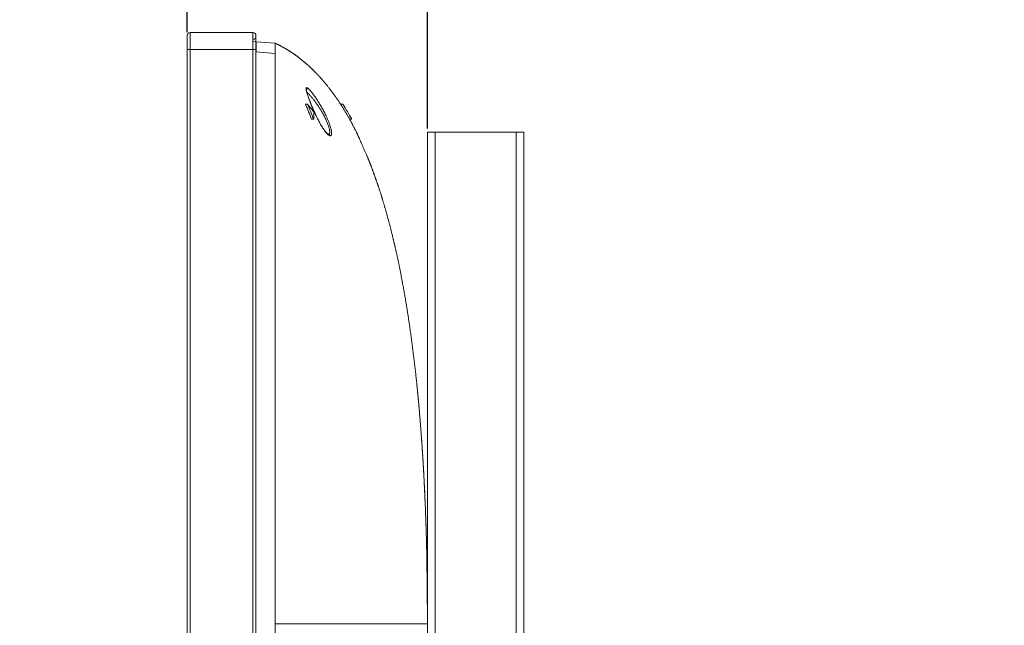
# Model space of a CAD drawing. Extents: x 0 to 4134, y 0 to 2923.
# Drawn here: x 2929 to 3189, y 1194 to 1354 of the extents above; entities that cross this region are included whole.
import ezdxf

# ---------------------------------------------------------------- set-up
doc = ezdxf.new("R2010")
doc.units = 0
doc.layers.get('0').update_dxf_attribs({"linetype": 'CONTINUOUS', "lineweight": 9})
doc.layers.get('DEFPOINTS').update_dxf_attribs({"linetype": 'CONTINUOUS', "lineweight": 9})
doc.layers.add('DIM', color=7, linetype='CONTINUOUS', lineweight=9)
doc.layers.add('OPTION', color=7, linetype='CONTINUOUS', lineweight=9)
doc.styles.add('MX_NOTE_STANDARD', font='txt.shx', dxfattribs={"bigfont": 'extfont.shx'})
doc.styles.get("Standard").update_dxf_attribs({"font": 'arial.ttf'})
doc.dimstyles.new('MX_DIMSTYLE_1_10', dxfattribs={"dimtxt": 2.6, "dimasz": 2.5, "dimexe": 1, "dimexo": 1, "dimgap": 0.35, "dimtad": 1, "dimdec": 1, "dimlfac": 5, "dimdsep": 46, "dimtxsty": 'MX_NOTE_STANDARD', "dimblk1": 'OPEN30', "dimblk2": 'OPEN30', "dimsah": 1, "dimcen": 2.5, "dimadec": 0, "dimazin": 0, "dimtfac": 1, "dimtdec": 1, "dimtmove": 0, "dimatfit": 3, "dimldrblk": 'OPEN30', "dimfxl": 1, "dimtzin": 0, "dimarcsym": 0})

# ---------------------------------------------------------------- blocks, each defined once
blk = doc.blocks.new('_OPEN30')
at = {"color": 0, "linetype": 'ByBlock', "lineweight": -2}
for p, q in [((-1, 0.267949), (0, 0)), ((0, 0), (-1, -0.267949)), ((0, 0), (-1, 0))]:
    blk.add_line(p, q, dxfattribs=at)
blk = doc.blocks.new('*D24')
at = {"layer": 'DEFPOINTS', "color": 0, "linetype": 'Continuous', "lineweight": 0}
for p in [(2973.14, 1470.24), (2973.14, 1350.18), (3036.69, 1324.68)]:
    blk.add_point(p, dxfattribs=at)
at = {"layer": 'DIM', "color": 0, "linetype": 'Continuous', "lineweight": -2}
for p, q in [((2973.14, 1351.18), (2973.14, 1471.24)), ((3036.69, 1325.68), (3036.69, 1471.24)), ((2990.14, 1470.24), (3019.69, 1470.24)), ((3036.69, 1470.24), (3186.5, 1470.24))]:
    blk.add_line(p, q, dxfattribs=at)
at = {"layer": 'DIM', "color": 0, "linetype": 'Continuous', "lineweight": -2, "xscale": 17, "yscale": 17, "zscale": 17, "rotation": 180}
blk.add_blockref('_OPEN30', (2973.14, 1470.24), dxfattribs=at)
at = {"layer": 'DIM', "color": 0, "linetype": 'Continuous', "lineweight": -2, "xscale": 17, "yscale": 17, "zscale": 17}
blk.add_blockref('_OPEN30', (3036.69, 1470.24), dxfattribs=at)
at = {"layer": 'DIM', "color": 0, "linetype": 'Continuous', "insert": (3122, 1490.6), "char_height": 31, "attachment_point": 5}
blk.add_mtext('64[2.6]', dxfattribs=at)
blk = doc.blocks.new('*D25')
at = {"layer": 'DEFPOINTS', "color": 0, "linetype": 'Continuous', "lineweight": 0}
for p in [(2839.52, 1470.24), (2973.14, 1350.09), (2839.52, 600.77)]:
    blk.add_point(p, dxfattribs=at)
at = {"layer": 'DIM', "color": 0, "linetype": 'Continuous', "lineweight": -2}
for p, q in [((2839.52, 601.77), (2839.52, 1471.24)), ((2973.14, 1351.09), (2973.14, 1471.24)), ((2839.52, 1470.24), (2672.52, 1470.24)), ((2956.14, 1470.24), (2856.52, 1470.24))]:
    blk.add_line(p, q, dxfattribs=at)
at = {"layer": 'DIM', "color": 0, "linetype": 'Continuous', "lineweight": -2, "xscale": 17, "yscale": 17, "zscale": 17, "rotation": 180}
blk.add_blockref('_OPEN30', (2839.52, 1470.24), dxfattribs=at)
at = {"layer": 'DIM', "color": 0, "linetype": 'Continuous', "lineweight": -2, "xscale": 17, "yscale": 17, "zscale": 17}
blk.add_blockref('_OPEN30', (2973.14, 1470.24), dxfattribs=at)
at = {"layer": 'DIM', "color": 0, "linetype": 'Continuous', "insert": (2747.52, 1490.6), "char_height": 31, "attachment_point": 5}
blk.add_mtext('134[5.3]', dxfattribs=at)

msp = doc.modelspace()

# ---------------------------------------------------------------- linework, layer by layer
at = {"layer": 'OPTION', "color": 162, "linetype": 'Continuous'}
for p, q in [((2973.14, 1350.18), (2973.14, 1350.11)), ((2990.54, 1348.65), (2991.39, 1348.58)), ((2996.39, 1348.19), (2991.39, 1348.58)), ((2991.34, 1345.89), (2991.39, 1345.89)), ((2996.39, 1345.5), (2991.39, 1345.89)), ((2996.39, 1194.68), (2996.39, 1345.5)), ((3010.17, 1336.96), (3010.15, 1336.99)), ((3004.98, 1332.06), (3004.43, 1332.06)), ((3014.3, 1332.06), (3013.7, 1332.06)), ((3006.6, 1328.06), (3006.04, 1328.06)), ((3016.68, 1328.06), (3016.1, 1328.06)), ((3036.69, 1194.67), (3036.69, 1324.68)), ((3038.69, 1324.68), (3036.69, 1324.68)), ((3038.69, 1324.68), (3038.69, 639.18)), ((3060.09, 1324.68), (3038.69, 1324.68)), ((3060.09, 639.18), (3060.09, 1324.68)), ((3062.09, 1324.68), (3060.09, 1324.68)), ((3062.09, 1324.68), (3062.09, 639.18)), ((3018.64, 1323.1), (3018.63, 1323.12)), ((3018.64, 1323.1), (3018.63, 1323.11)), ((2996.39, 994.68), (2996.39, 1194.68)), ((3036.69, 994.68), (3036.69, 1194.68))]:
    msp.add_line(p, q, dxfattribs=at)
for centre, radius, start, end in [((3018.11, 1322.82), 0.6, 25.1659, 43.6085), ((3018.11, 1322.82), 0.6, 27.708, 41.9709), ((3035.66, 1202.56), 1, 353.9166, 0.5188)]:
    msp.add_arc(centre, radius, start, end, dxfattribs=at)
for centre, major_axis, ratio, start_param, end_param in [((3004.2, 1336.13), (0.052, -0.598), 0.98799, 0.841572, 1.998629), ((3010.4, 1323.49), (0.052, 0.598), 0.971839, 5.189949, 6.283185)]:
    msp.add_ellipse(centre, major_axis=major_axis, ratio=ratio, start_param=start_param, end_param=end_param, dxfattribs=at)
for points, degree in [([(2973.14, 1350.18), (2973.14, 1350.39), (2973.31, 1350.81), (2973.73, 1350.98), (2973.94, 1350.98)], 3), ([(2973.94, 1350.98), (2973.75, 1350.98), (2973.3, 1350.82), (2973.14, 1350.37), (2973.14, 1350.18)], 3), ([(2973.94, 1350.98), (2990.54, 1350.98)], 1), ([(2973.94, 1346.48), (2973.94, 1347.05), (2973.94, 1348.25), (2973.94, 1349.74), (2973.94, 1350.74), (2973.94, 1350.98), (2973.94, 1350.98)], 3), ([(2990.54, 1350.98), (2990.75, 1350.98), (2991.17, 1350.81), (2991.34, 1350.39), (2991.34, 1350.18)], 3), ([(2991.34, 1349.98), (2991.34, 1349.77), (2991.17, 1349.36), (2990.75, 1349.18), (2990.54, 1349.18)], 3), ([(2991.39, 1345.89), (2991.39, 1346.36), (2991.39, 1347.3), (2991.39, 1348.33), (2991.39, 1348.58), (2991.39, 1348.58)], 3), ([(3004.8, 1342.62), (3003.36, 1343.89), (3001.83, 1345.1), (3000.18, 1346.23), (2998.37, 1347.27), (2996.39, 1348.19)], 5), ([(2973.14, 1346.48), (2973.14, 1115.08), (2973.14, 883.68), (2973.14, 652.28)], 3), ([(2973.94, 1346.48), (2973.73, 1346.48), (2973.31, 1346.48), (2973.14, 1346.48), (2973.14, 1346.48)], 3), ([(2973.94, 652.28), (2973.94, 883.68), (2973.94, 1115.08), (2973.94, 1346.48)], 3), ([(2973.94, 1346.48), (2979.47, 1346.48), (2985.01, 1346.48), (2990.54, 1346.48)], 3), ([(2990.54, 1346.48), (2990.54, 1111.95), (2990.54, 877.42), (2990.54, 642.88)], 3), ([(2991.34, 1346.48), (2991.34, 1346.48), (2991.17, 1346.48), (2990.75, 1346.48), (2990.54, 1346.48)], 3), ([(2991.34, 1346.48), (2991.34, 642.88)], 1), ([(3004.43, 1332.06), (3004.7, 1331.4), (3005.25, 1330.08), (3005.78, 1328.74), (3006.04, 1328.06)], 3), ([(3006.6, 1328.06), (3006.33, 1328.74), (3005.8, 1330.08), (3005.25, 1331.4), (3004.98, 1332.06)], 3), ([(3004.98, 1332.06), (3005.24, 1331.73), (3005.77, 1331.07), (3006.31, 1330.4), (3006.59, 1330.07)], 3), ([(3006.59, 1330.07), (3006.6, 1329.73), (3006.62, 1329.07), (3006.61, 1328.4), (3006.6, 1328.06)], 3), ([(3016.68, 1328.06), (3016.29, 1328.75), (3015.52, 1330.11), (3014.71, 1331.42), (3014.3, 1332.06)], 3), ([(3036.69, 1194.68), (3036.69, 1194.75), (3036.69, 1194.82), (3036.69, 1194.89), (3036.69, 1194.96), (3036.69, 1195.03)], 5)]:
    msp.add_open_spline(points, degree=degree, dxfattribs=at)
for points, degree, knots in [([(2973.94, 1350.98), (2973.94, 1350.98), (2973.94, 1350.95), (2973.94, 1350.46), (2973.94, 1348.93), (2973.94, 1347.44), (2973.94, 1346.61), (2973.94, 1346.48)], 3, [0, 0, 0, 0, 0.054167, 0.351389, 0.648611, 0.945833, 1, 1, 1, 1]), ([(2990.54, 1346.48), (2990.54, 1346.61), (2990.54, 1347.44), (2990.54, 1348.93), (2990.54, 1350.46), (2990.54, 1350.95), (2990.54, 1350.98), (2990.54, 1350.98)], 3, [0, 0, 0, 0, 0.054167, 0.351389, 0.648611, 0.945833, 1, 1, 1, 1]), ([(2973.14, 1346.48), (2973.14, 1346.5), (2973.14, 1346.55), (2973.14, 1346.61), (2973.14, 1346.68), (2973.14, 1346.75), (2973.14, 1346.81), (2973.14, 1346.87), (2973.14, 1346.94), (2973.14, 1347), (2973.14, 1347.07), (2973.14, 1347.13), (2973.14, 1347.19), (2973.14, 1347.25), (2973.14, 1347.31), (2973.14, 1347.37), (2973.14, 1347.43), (2973.14, 1347.49), (2973.14, 1347.55), (2973.14, 1347.61), (2973.14, 1347.67), (2973.14, 1347.73), (2973.14, 1347.79), (2973.14, 1347.85), (2973.14, 1347.9), (2973.14, 1347.96), (2973.14, 1348.02), (2973.14, 1348.07), (2973.14, 1348.13), (2973.14, 1348.18), (2973.14, 1348.24), (2973.14, 1348.29), (2973.14, 1348.34), (2973.14, 1348.4), (2973.14, 1348.45), (2973.14, 1348.5), (2973.14, 1348.56), (2973.14, 1348.61), (2973.14, 1348.66), (2973.14, 1348.71), (2973.14, 1348.76), (2973.14, 1348.81), (2973.14, 1348.86), (2973.14, 1348.91), (2973.14, 1348.96), (2973.14, 1349), (2973.14, 1349.05), (2973.14, 1349.09), (2973.14, 1349.12), (2973.14, 1349.14), (2973.14, 1349.17), (2973.14, 1349.19), (2973.14, 1349.21), (2973.14, 1349.23), (2973.14, 1349.25), (2973.14, 1349.27), (2973.14, 1349.29), (2973.14, 1349.31), (2973.14, 1349.33), (2973.14, 1349.35), (2973.14, 1349.37), (2973.14, 1349.39), (2973.14, 1349.41), (2973.14, 1349.43), (2973.14, 1349.45), (2973.14, 1349.47), (2973.14, 1349.49), (2973.14, 1349.5), (2973.14, 1349.52), (2973.14, 1349.54), (2973.14, 1349.56), (2973.14, 1349.57), (2973.14, 1349.59), (2973.14, 1349.61), (2973.14, 1349.62), (2973.14, 1349.64), (2973.14, 1349.65), (2973.14, 1349.67), (2973.14, 1349.69), (2973.14, 1349.7), (2973.14, 1349.72), (2973.14, 1349.73), (2973.14, 1349.74), (2973.14, 1349.76), (2973.14, 1349.77), (2973.14, 1349.79), (2973.14, 1349.8), (2973.14, 1349.81), (2973.14, 1349.83), (2973.14, 1349.84), (2973.14, 1349.85), (2973.14, 1349.86), (2973.14, 1349.88), (2973.14, 1349.89), (2973.14, 1349.9), (2973.14, 1349.91), (2973.14, 1349.92), (2973.14, 1349.93), (2973.14, 1349.94), (2973.14, 1349.95), (2973.14, 1349.96), (2973.14, 1349.97), (2973.14, 1349.98), (2973.14, 1349.99), (2973.14, 1350), (2973.14, 1350.01), (2973.14, 1350.02), (2973.14, 1350.03), (2973.14, 1350.04), (2973.14, 1350.05), (2973.14, 1350.05), (2973.14, 1350.06), (2973.14, 1350.07), (2973.14, 1350.08), (2973.14, 1350.08), (2973.14, 1350.09), (2973.14, 1350.1), (2973.14, 1350.1), (2973.14, 1350.11), (2973.14, 1350.11), (2973.14, 1350.12), (2973.14, 1350.13), (2973.14, 1350.13), (2973.14, 1350.14), (2973.14, 1350.14), (2973.14, 1350.14), (2973.14, 1350.15), (2973.14, 1350.15), (2973.14, 1350.16), (2973.14, 1350.16), (2973.14, 1350.16), (2973.14, 1350.17), (2973.14, 1350.17), (2973.14, 1350.17), (2973.14, 1350.17), (2973.14, 1350.17), (2973.14, 1350.18), (2973.14, 1350.18), (2973.14, 1350.18), (2973.14, 1350.18), (2973.14, 1350.18), (2973.14, 1350.18), (2973.14, 1350.18), (2973.14, 1350.18), (2973.14, 1350.18)], 3, [0, 0, 0, 0, 0.011433, 0.022795, 0.03409, 0.045319, 0.056487, 0.067595, 0.078647, 0.089646, 0.100595, 0.111497, 0.122355, 0.133173, 0.143953, 0.154699, 0.165414, 0.176101, 0.186765, 0.197407, 0.208033, 0.218644, 0.229244, 0.239837, 0.250427, 0.261016, 0.271608, 0.282207, 0.292816, 0.303439, 0.314078, 0.324737, 0.33542, 0.34613, 0.35687, 0.367643, 0.378454, 0.389304, 0.400198, 0.411138, 0.422128, 0.43317, 0.444268, 0.455424, 0.466642, 0.477924, 0.489274, 0.500694, 0.50618, 0.51165, 0.517103, 0.522541, 0.527963, 0.53337, 0.538762, 0.544139, 0.549502, 0.55485, 0.560186, 0.565507, 0.570816, 0.576112, 0.581396, 0.586668, 0.591928, 0.597176, 0.602414, 0.60764, 0.612857, 0.618064, 0.62326, 0.628448, 0.633627, 0.638797, 0.643959, 0.649113, 0.654259, 0.659399, 0.664531, 0.669657, 0.674777, 0.679892, 0.685001, 0.690105, 0.695205, 0.7003, 0.705392, 0.71048, 0.715565, 0.720647, 0.725727, 0.730805, 0.735881, 0.740957, 0.746031, 0.751105, 0.756179, 0.761253, 0.766328, 0.771404, 0.776481, 0.78156, 0.786642, 0.791726, 0.796813, 0.801903, 0.806997, 0.812095, 0.817197, 0.822304, 0.827416, 0.832534, 0.837658, 0.842788, 0.847925, 0.853069, 0.85822, 0.863378, 0.868545, 0.873721, 0.878905, 0.884098, 0.889301, 0.894514, 0.899736, 0.90497, 0.910214, 0.91547, 0.920737, 0.926016, 0.931307, 0.936611, 0.941928, 0.947258, 0.952601, 0.957959, 0.96333, 0.968716, 0.974118, 0.979534, 0.984965, 0.990413, 0.995876, 1, 1, 1, 1]), ([(2973.14, 1350.11), (2973.14, 1350.09), (2973.14, 1350.04), (2973.14, 1349.91), (2973.15, 1349.76), (2973.15, 1349.59), (2973.16, 1349.42), (2973.16, 1349.24), (2973.17, 1349.07), (2973.17, 1348.91), (2973.17, 1348.76), (2973.16, 1348.61), (2973.16, 1348.43), (2973.16, 1348.22), (2973.16, 1347.99), (2973.16, 1347.76), (2973.16, 1347.49), (2973.16, 1347.18), (2973.16, 1346.84), (2973.16, 1346.61), (2973.16, 1346.48)], 3, [0, 0, 0, 0, 0.085039, 0.164443, 0.238075, 0.305812, 0.367501, 0.422424, 0.470212, 0.510745, 0.543972, 0.572251, 0.610872, 0.66262, 0.704417, 0.75206, 0.805528, 0.864757, 0.929636, 1, 1, 1, 1]), ([(2973.14, 1350.09), (2973.14, 1350.04), (2973.14, 1349.83), (2973.14, 1349.17), (2973.14, 1347.94), (2973.14, 1346.97), (2973.14, 1346.48)], 3, [0, 0, 0, 0, 0.121943, 0.414629, 0.707314, 1, 1, 1, 1]), ([(2991.34, 1350.18), (2991.34, 1350.18), (2991.34, 1350.18), (2991.34, 1350.18), (2991.34, 1350.18), (2991.34, 1350.17), (2991.34, 1350.17), (2991.34, 1350.16), (2991.34, 1350.16), (2991.34, 1350.15), (2991.34, 1350.14), (2991.34, 1350.13), (2991.34, 1350.12), (2991.34, 1350.11), (2991.34, 1350.1), (2991.34, 1350.08), (2991.34, 1350.07), (2991.34, 1350.05), (2991.34, 1350.03), (2991.34, 1350.02), (2991.34, 1350), (2991.34, 1349.98), (2991.34, 1349.96), (2991.34, 1349.93), (2991.34, 1349.91), (2991.34, 1349.89), (2991.34, 1349.86), (2991.34, 1349.84), (2991.34, 1349.81), (2991.34, 1349.78), (2991.34, 1349.75), (2991.34, 1349.72), (2991.34, 1349.69), (2991.34, 1349.66), (2991.34, 1349.62), (2991.34, 1349.59), (2991.34, 1349.55), (2991.34, 1349.52), (2991.34, 1349.48), (2991.34, 1349.44), (2991.34, 1349.4), (2991.34, 1349.36), (2991.34, 1349.32), (2991.34, 1349.28), (2991.34, 1349.24), (2991.34, 1349.19), (2991.34, 1349.15), (2991.34, 1349.11), (2991.34, 1349.08), (2991.34, 1349.05), (2991.34, 1349.03), (2991.34, 1349.01), (2991.34, 1348.98), (2991.34, 1348.96), (2991.34, 1348.94), (2991.34, 1348.91), (2991.34, 1348.89), (2991.34, 1348.87), (2991.34, 1348.84), (2991.34, 1348.82), (2991.34, 1348.8), (2991.34, 1348.77), (2991.34, 1348.75), (2991.34, 1348.72), (2991.34, 1348.7), (2991.34, 1348.68), (2991.34, 1348.65), (2991.34, 1348.63), (2991.34, 1348.6), (2991.34, 1348.58), (2991.34, 1348.55), (2991.34, 1348.53), (2991.34, 1348.5), (2991.34, 1348.48), (2991.34, 1348.45), (2991.34, 1348.43), (2991.34, 1348.4), (2991.34, 1348.38), (2991.34, 1348.35), (2991.34, 1348.33), (2991.34, 1348.3), (2991.34, 1348.27), (2991.34, 1348.25), (2991.34, 1348.22), (2991.34, 1348.2), (2991.34, 1348.17), (2991.34, 1348.14), (2991.34, 1348.12), (2991.34, 1348.09), (2991.34, 1348.06), (2991.34, 1348.04), (2991.34, 1348.01), (2991.34, 1347.98), (2991.34, 1347.96), (2991.34, 1347.93), (2991.34, 1347.9), (2991.34, 1347.87), (2991.34, 1347.85), (2991.34, 1347.82), (2991.34, 1347.79), (2991.34, 1347.76), (2991.34, 1347.74), (2991.34, 1347.71), (2991.34, 1347.68), (2991.34, 1347.65), (2991.34, 1347.62), (2991.34, 1347.6), (2991.34, 1347.57), (2991.34, 1347.54), (2991.34, 1347.51), (2991.34, 1347.48), (2991.34, 1347.45), (2991.34, 1347.42), (2991.34, 1347.4), (2991.34, 1347.37), (2991.34, 1347.34), (2991.34, 1347.31), (2991.34, 1347.28), (2991.34, 1347.25), (2991.34, 1347.22), (2991.34, 1347.19), (2991.34, 1347.16), (2991.34, 1347.13), (2991.34, 1347.1), (2991.34, 1347.07), (2991.34, 1347.04), (2991.34, 1347.01), (2991.34, 1346.98), (2991.34, 1346.95), (2991.34, 1346.92), (2991.34, 1346.89), (2991.34, 1346.86), (2991.34, 1346.83), (2991.34, 1346.8), (2991.34, 1346.77), (2991.34, 1346.73), (2991.34, 1346.7), (2991.34, 1346.67), (2991.34, 1346.64), (2991.34, 1346.61), (2991.34, 1346.58), (2991.34, 1346.55), (2991.34, 1346.51), (2991.34, 1346.49), (2991.34, 1346.48)], 3, [0, 0, 0, 0, 0.011378, 0.022725, 0.034005, 0.04522, 0.056372, 0.067466, 0.078504, 0.089488, 0.100423, 0.11131, 0.122154, 0.132958, 0.143723, 0.154455, 0.165156, 0.17583, 0.186479, 0.197108, 0.207719, 0.218316, 0.228903, 0.239482, 0.250058, 0.260633, 0.271211, 0.281796, 0.292391, 0.303, 0.313625, 0.32427, 0.334939, 0.345635, 0.356361, 0.36712, 0.377916, 0.388752, 0.399632, 0.410557, 0.421533, 0.43256, 0.443644, 0.454785, 0.465989, 0.477256, 0.488591, 0.499996, 0.505475, 0.510937, 0.516384, 0.521814, 0.527229, 0.532629, 0.538013, 0.543384, 0.548739, 0.554081, 0.559409, 0.564724, 0.570026, 0.575315, 0.580592, 0.585856, 0.591109, 0.596351, 0.601582, 0.606802, 0.612011, 0.617211, 0.622401, 0.627582, 0.632754, 0.637917, 0.643072, 0.64822, 0.653359, 0.658492, 0.663618, 0.668737, 0.67385, 0.678958, 0.684061, 0.689158, 0.694251, 0.69934, 0.704424, 0.709506, 0.714584, 0.71966, 0.724733, 0.729804, 0.734874, 0.739943, 0.745011, 0.750078, 0.755145, 0.760213, 0.765281, 0.77035, 0.775421, 0.780493, 0.785568, 0.790645, 0.795725, 0.800809, 0.805896, 0.810987, 0.816083, 0.821183, 0.826289, 0.8314, 0.836517, 0.84164, 0.84677, 0.851907, 0.857052, 0.862204, 0.867364, 0.872532, 0.87771, 0.882896, 0.888092, 0.893298, 0.898514, 0.90374, 0.908978, 0.914226, 0.919487, 0.924759, 0.930043, 0.93534, 0.94065, 0.945973, 0.951309, 0.95666, 0.962024, 0.967403, 0.972797, 0.978206, 0.983631, 0.989071, 0.994527, 1, 1, 1, 1]), ([(2996.39, 1348.19), (2996.39, 1348.19), (2996.39, 1348.18), (2996.39, 1348.14), (2996.39, 1348.1), (2996.4, 1348.07), (2996.4, 1348.06), (2996.4, 1348.05), (2996.4, 1348.04), (2996.4, 1348.02), (2996.4, 1348), (2996.4, 1347.95), (2996.4, 1347.88), (2996.4, 1347.79), (2996.4, 1347.71), (2996.4, 1347.67), (2996.4, 1347.63), (2996.4, 1347.61), (2996.4, 1347.59), (2996.4, 1347.52), (2996.4, 1347.4), (2996.4, 1347.21), (2996.4, 1347.07), (2996.4, 1346.98), (2996.4, 1346.96), (2996.4, 1346.92), (2996.4, 1346.9), (2996.4, 1346.84), (2996.4, 1346.81), (2996.4, 1346.69), (2996.4, 1346.53), (2996.4, 1346.37), (2996.39, 1346.24), (2996.39, 1346.2), (2996.39, 1346.11), (2996.39, 1346.07), (2996.39, 1345.94), (2996.39, 1345.76), (2996.39, 1345.59), (2996.39, 1345.5)], 3, [0, 0, 0, 0, 0.059557, 0.122253, 0.184949, 0.184949, 0.200623, 0.200623, 0.216297, 0.216297, 0.247645, 0.247645, 0.310342, 0.373038, 0.373038, 0.404386, 0.42006, 0.42006, 0.435734, 0.435734, 0.49843, 0.561126, 0.623823, 0.623823, 0.639497, 0.639497, 0.655171, 0.655171, 0.686519, 0.686519, 0.749215, 0.811911, 0.811911, 0.843259, 0.843259, 0.874608, 0.874608, 0.937304, 1, 1, 1, 1]), ([(2973.16, 1346.48), (2973.19, 1346.48), (2973.36, 1346.48), (2973.75, 1346.48), (2973.94, 1346.48)], 3, [0, 0, 0, 0, 0.42847, 1, 1, 1, 1]), ([(3008.48, 1338.96), (3008.42, 1339.02), (3008.3, 1339.15), (3008.11, 1339.36), (3007.91, 1339.57), (3007.7, 1339.8), (3007.49, 1340.01), (3007.29, 1340.22), (3007.1, 1340.42), (3006.91, 1340.61), (3006.74, 1340.78), (3006.58, 1340.94), (3006.42, 1341.1), (3006.25, 1341.26), (3006.09, 1341.42), (3005.93, 1341.57), (3005.79, 1341.71), (3005.65, 1341.83), (3005.52, 1341.95), (3005.41, 1342.06), (3005.3, 1342.16), (3005.19, 1342.27), (3005.09, 1342.36), (3004.99, 1342.45), (3004.92, 1342.52), (3004.86, 1342.57), (3004.82, 1342.61), (3004.8, 1342.62), (3004.8, 1342.63)], 3, [0, 0, 0, 0, 0.074931, 0.143727, 0.206655, 0.264062, 0.316397, 0.356565, 0.394051, 0.429386, 0.454859, 0.47977, 0.504436, 0.52918, 0.553653, 0.577013, 0.59964, 0.621978, 0.644485, 0.667611, 0.691774, 0.717338, 0.754121, 0.794535, 0.839029, 0.887941, 0.941531, 1, 1, 1, 1]), ([(3018.11, 1324.21), (3017.79, 1324.86), (3016.62, 1327.19), (3014.92, 1330.28), (3013.03, 1333.26), (3010.94, 1336.1), (3009.1, 1338.26), (3008.48, 1338.96)], 5, [0, 0, 0, 0, 0, 0, 0.201824, 0.738233, 1, 1, 1, 1, 1, 1]), ([(3010.94, 1323.72), (3010.94, 1323.72), (3010.93, 1323.72), (3010.92, 1323.72), (3010.91, 1323.72), (3010.9, 1323.73), (3010.89, 1323.73), (3010.88, 1323.73), (3010.87, 1323.73), (3010.86, 1323.74), (3010.85, 1323.74), (3010.84, 1323.74), (3010.83, 1323.75), (3010.82, 1323.75), (3010.81, 1323.75), (3010.8, 1323.76), (3010.78, 1323.76), (3010.77, 1323.77), (3010.76, 1323.77), (3010.75, 1323.78), (3010.74, 1323.78), (3010.73, 1323.79), (3010.72, 1323.79), (3010.7, 1323.8), (3010.69, 1323.81), (3010.68, 1323.81), (3010.67, 1323.82), (3010.66, 1323.83), (3010.64, 1323.83), (3010.63, 1323.84), (3010.62, 1323.85), (3010.61, 1323.86), (3010.59, 1323.87), (3010.58, 1323.87), (3010.57, 1323.88), (3010.55, 1323.89), (3010.51, 1323.93), (3010.43, 1323.99), (3010.31, 1324.09), (3010.18, 1324.22), (3010.05, 1324.35), (3009.91, 1324.51), (3009.78, 1324.68), (3009.63, 1324.86), (3009.44, 1325.12), (3009.19, 1325.47), (3008.89, 1325.95), (3008.57, 1326.46), (3008.26, 1327.01), (3007.94, 1327.59), (3007.66, 1328.13), (3007.42, 1328.62), (3007.21, 1329.04), (3007.01, 1329.48), (3006.81, 1329.91), (3006.61, 1330.35), (3006.42, 1330.78), (3006.23, 1331.22), (3006.05, 1331.66), (3005.85, 1332.16), (3005.63, 1332.71), (3005.4, 1333.3), (3005.2, 1333.84), (3005.04, 1334.31), (3004.9, 1334.73), (3004.81, 1335.04), (3004.74, 1335.27), (3004.69, 1335.45), (3004.66, 1335.6), (3004.63, 1335.73), (3004.61, 1335.83), (3004.6, 1335.92), (3004.58, 1336.01), (3004.58, 1336.1), (3004.58, 1336.17), (3004.58, 1336.24), (3004.59, 1336.28), (3004.59, 1336.31), (3004.6, 1336.32), (3004.6, 1336.33), (3004.61, 1336.35), (3004.61, 1336.36), (3004.62, 1336.37), (3004.63, 1336.38), (3004.63, 1336.39), (3004.64, 1336.39), (3004.65, 1336.4), (3004.66, 1336.41), (3004.67, 1336.41), (3004.68, 1336.42), (3004.69, 1336.42), (3004.7, 1336.42), (3004.71, 1336.42), (3004.71, 1336.42)], 3, [0, 0, 0, 0, 0.001968, 0.003936, 0.005904, 0.007872, 0.00984, 0.011809, 0.013778, 0.015748, 0.017719, 0.01969, 0.021662, 0.023635, 0.025609, 0.027584, 0.02956, 0.031537, 0.033516, 0.035496, 0.037477, 0.03946, 0.041445, 0.043431, 0.04542, 0.04741, 0.049402, 0.051396, 0.053392, 0.05539, 0.057391, 0.059394, 0.061399, 0.063407, 0.065417, 0.067431, 0.069446, 0.08641, 0.103434, 0.120566, 0.137852, 0.154916, 0.171997, 0.189136, 0.206374, 0.240538, 0.274853, 0.30907, 0.343325, 0.377636, 0.411873, 0.434841, 0.457713, 0.480577, 0.503523, 0.526343, 0.549128, 0.572181, 0.595069, 0.617892, 0.652306, 0.686409, 0.718132, 0.749464, 0.776507, 0.803324, 0.818943, 0.834492, 0.850018, 0.861193, 0.872333, 0.88346, 0.89459, 0.906679, 0.918686, 0.930634, 0.94255, 0.94615, 0.949745, 0.953337, 0.956926, 0.960513, 0.964098, 0.967681, 0.971265, 0.974849, 0.978433, 0.98202, 0.985609, 0.9892, 0.992796, 0.996395, 1, 1, 1, 1]), ([(3010.52, 1324.08), (3010.51, 1324.08), (3010.49, 1324.08), (3010.46, 1324.09), (3010.43, 1324.11), (3010.39, 1324.13), (3010.36, 1324.15), (3010.32, 1324.18), (3010.26, 1324.23), (3010.18, 1324.31), (3010.05, 1324.42), (3009.92, 1324.57), (3009.76, 1324.75), (3009.58, 1324.98), (3009.37, 1325.26), (3009.16, 1325.57), (3008.93, 1325.92), (3008.71, 1326.27), (3008.51, 1326.61), (3008.31, 1326.95), (3008.12, 1327.3), (3007.93, 1327.64), (3007.76, 1327.98), (3007.59, 1328.3), (3007.42, 1328.65), (3007.24, 1329.02), (3007.04, 1329.43), (3006.86, 1329.82), (3006.7, 1330.18), (3006.57, 1330.47), (3006.46, 1330.72), (3006.37, 1330.93), (3006.3, 1331.09), (3006.25, 1331.21), (3006.21, 1331.32), (3006.16, 1331.44), (3006.09, 1331.59), (3006.01, 1331.78), (3005.92, 1332), (3005.82, 1332.25), (3005.72, 1332.5), (3005.63, 1332.75), (3005.51, 1333.04), (3005.38, 1333.39), (3005.25, 1333.77), (3005.12, 1334.13), (3005.01, 1334.46), (3004.91, 1334.77), (3004.83, 1335.03), (3004.77, 1335.26), (3004.72, 1335.46), (3004.69, 1335.61), (3004.67, 1335.71), (3004.66, 1335.79), (3004.66, 1335.84), (3004.66, 1335.86), (3004.66, 1335.86)], 3, [0, 0, 0, 0, 0.020264, 0.03751, 0.051642, 0.062583, 0.070782, 0.079016, 0.087718, 0.10963, 0.130924, 0.150822, 0.175281, 0.201006, 0.228297, 0.257238, 0.286686, 0.313894, 0.338795, 0.362386, 0.385319, 0.409027, 0.429249, 0.449502, 0.46986, 0.492003, 0.516628, 0.543738, 0.561202, 0.578809, 0.593851, 0.606082, 0.615497, 0.622097, 0.627032, 0.633917, 0.643014, 0.654323, 0.667841, 0.683135, 0.698582, 0.714025, 0.729463, 0.755176, 0.780874, 0.806552, 0.832067, 0.85672, 0.880413, 0.903134, 0.924879, 0.945592, 0.960292, 0.974253, 0.98748, 1, 1, 1, 1]), ([(3004.71, 1336.42), (3004.71, 1336.42), (3004.72, 1336.43), (3004.72, 1336.43), (3004.73, 1336.43), (3004.74, 1336.43), (3004.74, 1336.43), (3004.75, 1336.42), (3004.76, 1336.42), (3004.76, 1336.42), (3004.77, 1336.42), (3004.78, 1336.42), (3004.78, 1336.42), (3004.79, 1336.42), (3004.8, 1336.41), (3004.81, 1336.41), (3004.82, 1336.41), (3004.82, 1336.4), (3004.83, 1336.4), (3004.84, 1336.4), (3004.85, 1336.39), (3004.86, 1336.39), (3004.87, 1336.39), (3004.88, 1336.38), (3004.88, 1336.38), (3004.89, 1336.37), (3004.9, 1336.37), (3004.91, 1336.36), (3004.92, 1336.36), (3004.93, 1336.35), (3004.94, 1336.34), (3004.95, 1336.34), (3004.99, 1336.31), (3005.05, 1336.27), (3005.15, 1336.19), (3005.25, 1336.09), (3005.36, 1335.98), (3005.49, 1335.86), (3005.62, 1335.72), (3005.75, 1335.56), (3005.91, 1335.38), (3006.09, 1335.16), (3006.29, 1334.9), (3006.53, 1334.59), (3006.81, 1334.21), (3007.11, 1333.78), (3007.42, 1333.32), (3007.72, 1332.86), (3008.02, 1332.39), (3008.32, 1331.9), (3008.62, 1331.39), (3008.92, 1330.86), (3009.21, 1330.32), (3009.51, 1329.74), (3009.79, 1329.16), (3010.04, 1328.62), (3010.25, 1328.14), (3010.42, 1327.73), (3010.58, 1327.33), (3010.73, 1326.94), (3010.86, 1326.55), (3011, 1326.12), (3011.13, 1325.66), (3011.22, 1325.27), (3011.27, 1324.98), (3011.3, 1324.78), (3011.32, 1324.6), (3011.32, 1324.43), (3011.32, 1324.27), (3011.31, 1324.13), (3011.28, 1324), (3011.25, 1323.93), (3011.23, 1323.89), (3011.22, 1323.87), (3011.21, 1323.86), (3011.2, 1323.84), (3011.19, 1323.83), (3011.18, 1323.81), (3011.17, 1323.8), (3011.16, 1323.79), (3011.14, 1323.78), (3011.13, 1323.77), (3011.12, 1323.76), (3011.1, 1323.75), (3011.09, 1323.74), (3011.07, 1323.74), (3011.06, 1323.73), (3011.04, 1323.73), (3011.03, 1323.73), (3011.01, 1323.72), (3010.99, 1323.72), (3010.98, 1323.72), (3010.96, 1323.72), (3010.95, 1323.72), (3010.94, 1323.72)], 3, [0, 0, 0, 0, 0.001833, 0.003666, 0.005499, 0.007331, 0.009163, 0.010995, 0.012826, 0.014658, 0.01649, 0.018322, 0.020155, 0.021988, 0.023821, 0.025655, 0.02749, 0.029325, 0.031162, 0.032999, 0.034837, 0.036677, 0.038518, 0.04036, 0.042203, 0.044048, 0.045894, 0.047743, 0.049593, 0.051444, 0.053298, 0.055154, 0.057012, 0.072449, 0.087918, 0.103465, 0.119137, 0.135037, 0.151049, 0.167216, 0.183582, 0.20446, 0.225517, 0.246831, 0.276452, 0.306367, 0.334443, 0.362664, 0.390159, 0.417689, 0.445593, 0.473384, 0.502642, 0.531639, 0.56288, 0.593746, 0.615544, 0.637096, 0.6585, 0.680405, 0.702054, 0.723568, 0.755994, 0.788048, 0.804278, 0.820398, 0.836469, 0.85255, 0.869745, 0.886892, 0.904062, 0.921328, 0.924886, 0.928442, 0.931996, 0.935549, 0.939102, 0.942654, 0.946208, 0.949763, 0.953319, 0.956879, 0.960441, 0.964007, 0.967577, 0.971153, 0.974733, 0.97832, 0.981913, 0.985514, 0.989122, 0.992739, 0.996365, 1, 1, 1, 1]), ([(3004.77, 1335.25), (3004.89, 1335.15), (3005.17, 1334.9), (3005.64, 1334.39), (3006.16, 1333.79), (3006.68, 1333.13), (3007.19, 1332.43), (3007.7, 1331.71), (3008.2, 1330.94), (3008.7, 1330.12), (3009.19, 1329.25), (3009.66, 1328.33), (3010.09, 1327.4), (3010.44, 1326.51), (3010.69, 1325.71), (3010.83, 1325.04), (3010.85, 1324.51), (3010.74, 1324.15), (3010.57, 1324.08), (3010.45, 1324.09)], 3, [0, 0, 0, 0, 0.058714, 0.119144, 0.177681, 0.233127, 0.286062, 0.337807, 0.389674, 0.442877, 0.498652, 0.557433, 0.618018, 0.678783, 0.739137, 0.798958, 0.859897, 0.925711, 1, 1, 1, 1]), ([(3021.18, 1317.22), (3021.17, 1317.24), (3021.14, 1317.31), (3021.08, 1317.47), (3020.99, 1317.68), (3020.89, 1317.92), (3020.77, 1318.18), (3020.66, 1318.46), (3020.52, 1318.77), (3020.38, 1319.1), (3020.23, 1319.45), (3020.06, 1319.83), (3019.88, 1320.22), (3019.71, 1320.61), (3019.55, 1320.98), (3019.39, 1321.34), (3019.25, 1321.65), (3019.14, 1321.91), (3019.04, 1322.12), (3018.94, 1322.35), (3018.83, 1322.6), (3018.72, 1322.85), (3018.62, 1323.07), (3018.53, 1323.26), (3018.46, 1323.41), (3018.41, 1323.52), (3018.38, 1323.59), (3018.36, 1323.62), (3018.35, 1323.65), (3018.33, 1323.67), (3018.32, 1323.71), (3018.3, 1323.74), (3018.29, 1323.79), (3018.26, 1323.83), (3018.24, 1323.88), (3018.22, 1323.93), (3018.2, 1323.98), (3018.18, 1324.03), (3018.16, 1324.08), (3018.15, 1324.13), (3018.13, 1324.17), (3018.11, 1324.2), (3018.11, 1324.21)], 3, [0, 0, 0, 0, 0.039881, 0.080095, 0.121081, 0.163252, 0.198105, 0.234139, 0.271516, 0.309871, 0.345916, 0.387062, 0.424242, 0.45798, 0.48897, 0.518096, 0.546411, 0.565417, 0.584898, 0.604985, 0.632864, 0.657178, 0.677952, 0.695218, 0.709027, 0.719466, 0.723483, 0.726783, 0.728379, 0.73011, 0.734239, 0.739551, 0.746218, 0.758931, 0.775024, 0.794565, 0.817593, 0.846026, 0.878472, 0.914943, 0.955449, 1, 1, 1, 1]), ([(3024.67, 1307.26), (3024.52, 1307.76), (3023.88, 1309.79), (3023.21, 1311.79), (3022.51, 1313.78), (3021.76, 1315.74), (3021.18, 1317.21)], 5, [0, 0, 0, 0, 0, 0, 0.241951, 1, 1, 1, 1, 1, 1]), ([(3028.09, 1294.42), (3028.08, 1294.43), (3028.08, 1294.46), (3028.06, 1294.52), (3028.04, 1294.6), (3028.02, 1294.68), (3028, 1294.76), (3027.98, 1294.86), (3027.96, 1294.96), (3027.93, 1295.07), (3027.9, 1295.21), (3027.86, 1295.39), (3027.81, 1295.59), (3027.75, 1295.82), (3027.7, 1296.07), (3027.62, 1296.37), (3027.54, 1296.73), (3027.44, 1297.15), (3027.31, 1297.66), (3027.15, 1298.29), (3026.97, 1299.01), (3026.78, 1299.77), (3026.56, 1300.59), (3026.33, 1301.45), (3026.09, 1302.34), (3025.86, 1303.17), (3025.65, 1303.94), (3025.48, 1304.53), (3025.35, 1304.96), (3025.27, 1305.23), (3025.18, 1305.53), (3025.09, 1305.86), (3024.99, 1306.2), (3024.89, 1306.51), (3024.81, 1306.8), (3024.73, 1307.05), (3024.69, 1307.2), (3024.67, 1307.27)], 3, [0, 0, 0, 0, 0.026603, 0.050157, 0.070793, 0.084475, 0.096744, 0.107764, 0.117762, 0.127039, 0.135967, 0.148465, 0.162134, 0.17725, 0.193811, 0.211815, 0.237571, 0.265794, 0.296479, 0.341421, 0.390752, 0.443055, 0.493592, 0.557127, 0.616929, 0.673014, 0.7254, 0.7741, 0.793272, 0.81174, 0.829675, 0.855997, 0.882267, 0.909191, 0.937423, 0.967535, 1, 1, 1, 1]), ([(3035.45, 1238.47), (3035.44, 1238.51), (3035.17, 1242.86), (3034.55, 1251.47), (3033.48, 1262.91), (3032.04, 1274.12), (3030.13, 1284.99), (3028.71, 1291.69), (3028.09, 1294.42)], 5, [0, 0, 0, 0, 0, 0, 0.003555, 0.372899, 0.742244, 1, 1, 1, 1, 1, 1]), ([(3036.36, 1218.19), (3036.36, 1218.19), (3036.36, 1218.2), (3036.36, 1218.23), (3036.36, 1218.25), (3036.35, 1218.35), (3036.35, 1218.45), (3036.34, 1218.7), (3036.34, 1218.86), (3036.33, 1219.1), (3036.33, 1219.17), (3036.33, 1219.25), (3036.33, 1219.31), (3036.32, 1219.33), (3036.32, 1219.47), (3036.32, 1219.59), (3036.3, 1219.97), (3036.3, 1220.25), (3036.28, 1220.87), (3036.26, 1221.2), (3036.25, 1221.75), (3036.24, 1221.94), (3036.23, 1222.23), (3036.22, 1222.33), (3036.22, 1222.48), (3036.22, 1222.53), (3036.21, 1222.64), (3036.2, 1223.1), (3036.18, 1223.6), (3036.14, 1224.52), (3036.11, 1225.49), (3036.06, 1226.54), (3036.03, 1227.22), (3036.03, 1227.36), (3036.02, 1227.57), (3036.01, 1227.64), (3036.01, 1227.78), (3035.99, 1228.13), (3035.98, 1228.49), (3035.94, 1229.36), (3035.91, 1229.95), (3035.85, 1231.15), (3035.82, 1231.76), (3035.77, 1232.7), (3035.76, 1233.02), (3035.74, 1233.42), (3035.73, 1233.5), (3035.72, 1233.66), (3035.72, 1233.74), (3035.71, 1233.98), (3035.7, 1234.14), (3035.65, 1234.95), (3035.62, 1235.59), (3035.54, 1236.89), (3035.5, 1237.54), (3035.42, 1238.84), (3035.38, 1239.49), (3035.33, 1240.23), (3035.33, 1240.31), (3035.32, 1240.48), (3035.31, 1240.56), (3035.3, 1240.8), (3035.29, 1240.97), (3035.25, 1241.45), (3035.23, 1241.78), (3035.17, 1242.74), (3035.12, 1243.37), (3035.03, 1244.61), (3034.99, 1245.23), (3034.92, 1246.14), (3034.9, 1246.44), (3034.87, 1246.81), (3034.86, 1246.88), (3034.85, 1247.03), (3034.83, 1247.25), (3034.82, 1247.47), (3034.76, 1248.19), (3034.67, 1249.31), (3034.58, 1250.36), (3034.49, 1251.37), (3034.45, 1251.85), (3034.4, 1252.38), (3034.4, 1252.44), (3034.39, 1252.55), (3034.37, 1252.72), (3034.36, 1252.89), (3034.33, 1253.22), (3034.31, 1253.44), (3034.25, 1254.06), (3034.21, 1254.44), (3034.14, 1255.17), (3034.11, 1255.5), (3034.07, 1255.97), (3034.05, 1256.12), (3034.03, 1256.29), (3034.03, 1256.33), (3034.02, 1256.4), (3034.01, 1256.5), (3034, 1256.6), (3033.97, 1256.91), (3033.95, 1257.13), (3033.91, 1257.51), (3033.9, 1257.67), (3033.88, 1257.86), (3033.87, 1257.92), (3033.86, 1257.99), (3033.86, 1258.02), (3033.86, 1258.05), (3033.86, 1258.07), (3033.85, 1258.08), (3033.85, 1258.12), (3033.85, 1258.17), (3033.84, 1258.19), (3033.84, 1258.19)], 3, [0, 0, 0, 0, 0.015045, 0.015045, 0.030689, 0.030689, 0.061976, 0.061976, 0.093264, 0.093264, 0.101086, 0.104997, 0.104997, 0.108908, 0.108908, 0.124552, 0.124552, 0.15584, 0.15584, 0.187128, 0.187128, 0.202772, 0.202772, 0.210594, 0.210594, 0.214505, 0.214505, 0.218416, 0.249704, 0.249704, 0.280991, 0.312279, 0.312279, 0.320101, 0.320101, 0.324012, 0.324012, 0.327923, 0.343567, 0.343567, 0.374855, 0.374855, 0.406143, 0.406143, 0.421787, 0.421787, 0.425698, 0.425698, 0.429609, 0.429609, 0.437431, 0.437431, 0.468719, 0.468719, 0.500006, 0.500006, 0.531294, 0.531294, 0.535205, 0.535205, 0.539116, 0.539116, 0.546938, 0.546938, 0.562582, 0.562582, 0.59387, 0.59387, 0.625158, 0.625158, 0.640802, 0.640802, 0.644713, 0.644713, 0.648624, 0.656446, 0.656446, 0.687734, 0.719021, 0.719021, 0.750309, 0.750309, 0.75422, 0.75422, 0.758131, 0.765953, 0.765953, 0.781597, 0.781597, 0.812885, 0.812885, 0.844173, 0.844173, 0.859817, 0.859817, 0.863728, 0.863728, 0.867639, 0.875461, 0.875461, 0.906749, 0.906749, 0.938036, 0.938036, 0.95368, 0.95368, 0.961502, 0.965413, 0.965413, 0.969324, 0.969324, 0.984968, 1, 1, 1, 1]), ([(3036.69, 1195.03), (3036.69, 1195.06), (3036.69, 1195.11), (3036.69, 1195.21), (3036.69, 1195.31), (3036.69, 1195.43), (3036.68, 1195.55), (3036.68, 1195.68), (3036.68, 1195.82), (3036.67, 1195.96), (3036.67, 1196.12), (3036.66, 1196.29), (3036.66, 1196.46), (3036.66, 1196.63), (3036.66, 1196.79), (3036.65, 1196.94), (3036.65, 1197.1), (3036.65, 1197.27), (3036.65, 1197.45), (3036.65, 1197.64), (3036.65, 1197.84), (3036.65, 1198.05), (3036.65, 1198.26), (3036.64, 1198.53), (3036.64, 1198.86), (3036.64, 1199.24), (3036.63, 1199.6), (3036.63, 1199.94), (3036.62, 1200.26), (3036.61, 1200.56), (3036.61, 1200.85), (3036.61, 1201.14), (3036.6, 1201.44), (3036.6, 1201.8), (3036.59, 1202.21), (3036.59, 1202.69), (3036.58, 1203.2), (3036.58, 1203.73), (3036.57, 1204.3), (3036.57, 1204.88), (3036.56, 1205.47), (3036.56, 1206.08), (3036.56, 1206.71), (3036.55, 1207.38), (3036.54, 1208.09), (3036.54, 1208.82), (3036.53, 1209.63), (3036.52, 1210.49), (3036.51, 1211.39), (3036.49, 1212.25), (3036.48, 1213.07), (3036.46, 1213.84), (3036.45, 1214.56), (3036.43, 1215.24), (3036.42, 1215.87), (3036.4, 1216.46), (3036.39, 1217.01), (3036.37, 1217.57), (3036.36, 1218.16), (3036.34, 1218.85), (3036.31, 1219.66), (3036.28, 1220.58), (3036.25, 1221.56), (3036.21, 1222.62), (3036.17, 1223.76), (3036.13, 1224.96), (3036.07, 1226.3), (3036.01, 1227.73), (3035.94, 1229.24), (3035.87, 1230.67), (3035.81, 1232.03), (3035.75, 1233.17), (3035.7, 1234.1), (3035.66, 1234.84), (3035.62, 1235.56), (3035.58, 1236.14), (3035.56, 1236.59), (3035.54, 1236.91), (3035.52, 1237.21), (3035.5, 1237.5), (3035.49, 1237.77), (3035.47, 1238.02), (3035.46, 1238.26), (3035.45, 1238.4), (3035.45, 1238.47)], 3, [0, 0, 0, 0, 0.017796, 0.034529, 0.050205, 0.064831, 0.078416, 0.090971, 0.102508, 0.113043, 0.122595, 0.131192, 0.138867, 0.145672, 0.150245, 0.154409, 0.158215, 0.161734, 0.165442, 0.169048, 0.172715, 0.176551, 0.18061, 0.184933, 0.19234, 0.200589, 0.209753, 0.21734, 0.2255, 0.234178, 0.240589, 0.246864, 0.253082, 0.259321, 0.267808, 0.27665, 0.286006, 0.296007, 0.306763, 0.318361, 0.330107, 0.342707, 0.356202, 0.370623, 0.386749, 0.403919, 0.421, 0.442756, 0.463231, 0.482426, 0.500348, 0.517294, 0.532937, 0.547287, 0.560361, 0.572179, 0.58271, 0.593474, 0.604833, 0.616808, 0.632969, 0.650188, 0.66849, 0.687893, 0.709419, 0.732098, 0.754529, 0.7839, 0.811876, 0.838459, 0.863657, 0.887496, 0.901757, 0.915534, 0.928828, 0.941637, 0.9478, 0.953923, 0.960219, 0.966881, 0.974075, 0.981929, 0.990546, 1, 1, 1, 1]), ([(3036.65, 1202.57), (3036.64, 1202.81), (3036.64, 1203.66), (3036.62, 1205.08), (3036.59, 1206.82), (3036.57, 1208.49), (3036.54, 1210.11), (3036.51, 1211.66), (3036.49, 1212.69), (3036.48, 1213.21), (3036.48, 1213.22)], 3, [0, 0, 0, 0, 0.070549, 0.238722, 0.401676, 0.559496, 0.70959, 0.854909, 0.99555, 1, 1, 1, 1]), ([(3036.59, 1202.23), (3036.6, 1202.25), (3036.62, 1202.32), (3036.65, 1202.44), (3036.65, 1202.52), (3036.65, 1202.57)], 3, [0, 0, 0, 0, 0.232327, 0.648173, 1, 1, 1, 1]), ([(3036.67, 1196.1), (3036.67, 1196.21), (3036.67, 1196.48), (3036.67, 1196.91), (3036.67, 1197.38), (3036.67, 1197.87), (3036.67, 1198.4), (3036.67, 1198.95), (3036.67, 1199.44), (3036.67, 1199.85), (3036.67, 1200.18), (3036.67, 1200.44), (3036.67, 1200.7), (3036.67, 1200.95), (3036.66, 1201.21), (3036.66, 1201.47), (3036.66, 1201.73), (3036.66, 1201.96), (3036.66, 1202.14), (3036.65, 1202.28), (3036.65, 1202.38), (3036.65, 1202.44), (3036.65, 1202.45), (3036.65, 1202.45)], 3, [0, 0, 0, 0, 0.029516, 0.078382, 0.124489, 0.167885, 0.228032, 0.285215, 0.341099, 0.395634, 0.431222, 0.466177, 0.500896, 0.539151, 0.581851, 0.628989, 0.680558, 0.736554, 0.796965, 0.845172, 0.895866, 0.949048, 1, 1, 1, 1])]:
    msp.add_open_spline(points, degree=degree, knots=knots, dxfattribs=at)
at = {"layer": 'OPTION', "color": 162, "linetype": 'Continuous', "extrusion": (0, -2.98934e-06, -1)}
msp.add_open_spline([(2996.39, 1194.68), (2999.54, 1194.68), (3004.05, 1194.68), (3009.59, 1194.68), (3016.72, 1194.68), (3023.96, 1194.68), (3028.99, 1194.68), (3032.57, 1194.68), (3035.28, 1194.68), (3036.25, 1194.68), (3036.61, 1194.68), (3036.69, 1194.68), (3036.69, 1194.68)], degree=5, knots=[0, 0, 0, 0, 0, 0, 0.125093, 0.18764, 0.250187, 0.37528, 0.500373, 0.625466, 0.75056, 1, 1, 1, 1, 1, 1], dxfattribs=at)

# ---------------------------------------------------------------- dimensions: what is measured, and where the dimension line sits
at = {"layer": 'DIM', "linetype": 'Continuous'}
for base, p1, p2, text, picture, middle in [((2839.52, 1470.24), (2973.14, 1350.09), (2839.52, 600.77), '134[5.3]', '*D25', (2747.52, 1470.24)), ((2973.14, 1470.24), (3036.69, 1324.68), (2973.14, 1350.18), '64[2.6]', '*D24', (3122, 1470.24))]:
    dim = msp.add_linear_dim(base=base, p1=p1, p2=p2, text=text, dimstyle='MX_DIMSTYLE_1_10', override={"dimtxt": 31, "dimasz": 17, "dimgap": 0.5, "dimlfac": 1, "dimtxsty": 'Standard', "dimtzin": 8}, dxfattribs=at)
    dim.commit()
    dim.dimension.update_dxf_attribs({"geometry": picture, "text_midpoint": middle, "dimtype": 160})

doc.saveas('drawing.dxf')
